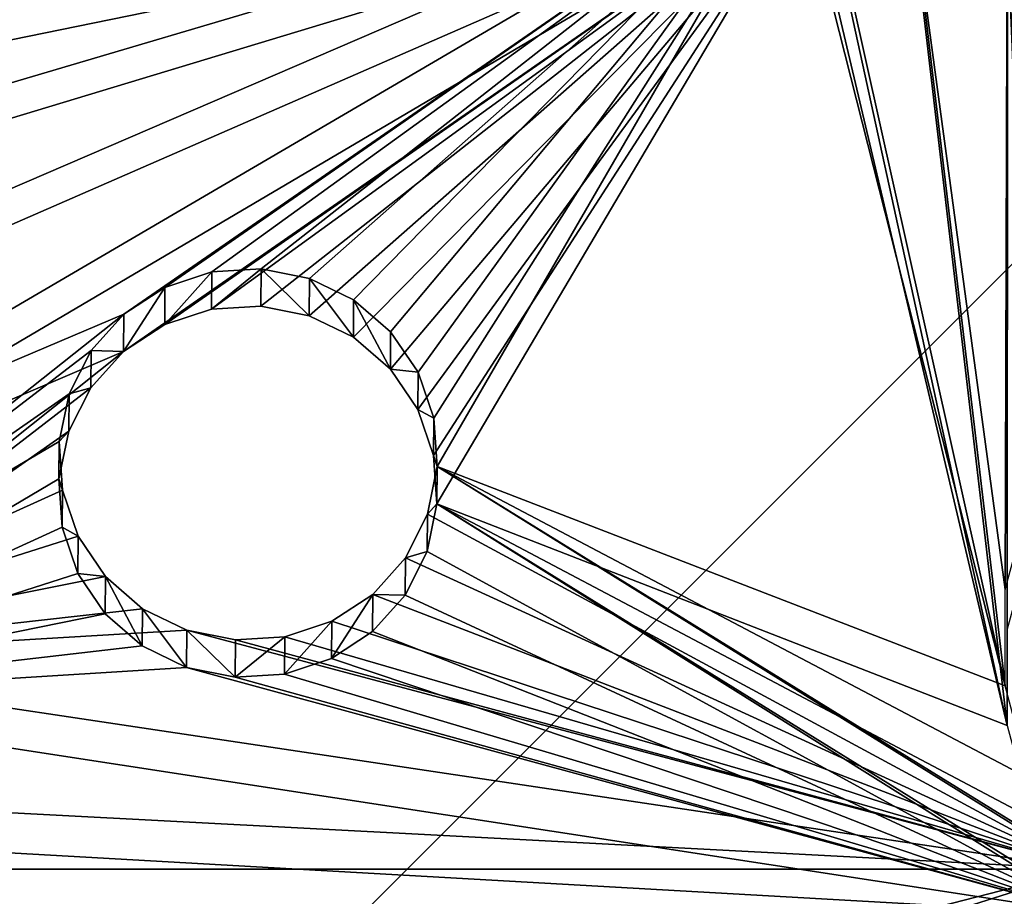
# Model space of a CAD drawing. Units: millimetres. Extents: x -182 to 3141, y -1020 to 5112.
# Drawn here: x 598 to 677, y 627 to 697 of the extents above; entities that cross this region are included whole.
import ezdxf

# ---------------------------------------------------------------- set-up
doc = ezdxf.new("R2010")
doc.units = ezdxf.units.MM
doc.layers.get('0').update_dxf_attribs({"true_color": 0xffffff})

# ---------------------------------------------------------------- blocks, each defined once
blk = doc.blocks.new('Group#21')
at = {"color": 250, "true_color": 0x3a3a3a}
mesh = blk.add_polyface(dxfattribs=at)
corners = [(800, 0, 15), (0, 800, 15), (0, 0, 15), (800, 800, 15)]
mesh.append_faces([[corners[k] for k in face] for face in [(0, 1, 2), (1, 0, 3)]], dxfattribs={"vtx0": -1, "color": 250})
mesh = blk.add_polyface(dxfattribs=at)
corners = [(800, 800), (0, 0), (0, 800), (800, 0)]
mesh.append_faces([[corners[k] for k in face] for face in [(0, 1, 2), (1, 0, 3)]], dxfattribs={"vtx0": -1, "color": 250})
blk = doc.blocks.new('Group#20')
at = {"color": 8, "true_color": 0x64777b}
mesh = blk.add_polyface(dxfattribs=at)
corners = [(0, 800), (42, 758), (0, 0), (800, 800), (758, 758), (758, 42), (42, 42), (800, 0)]
mesh.append_faces([[corners[k] for k in face] for face in [(0, 1, 2), (1, 3, 4), (4, 3, 5), (2, 6, 7), (6, 2, 1), (7, 5, 3)]], dxfattribs={"vtx0": -1, "vtx1": -1, "color": 8})
mesh.append_faces([[corners[k] for k in face] for face in [(1, 0, 3), (7, 6, 5)]], dxfattribs={"vtx0": -1, "vtx2": -1, "color": 8})
mesh = blk.add_polyface(dxfattribs=at)
corners = [(0, 0, 42), (42, 42, 42), (0, 800, 42), (800, 0, 42), (758, 42, 42), (758, 758, 42), (42, 758, 42), (800, 800, 42)]
mesh.append_faces([[corners[k] for k in face] for face in [(0, 1, 2), (1, 3, 4), (4, 3, 5), (2, 6, 7), (6, 2, 1), (7, 5, 3)]], dxfattribs={"vtx0": -1, "vtx1": -1, "color": 8})
mesh.append_faces([[corners[k] for k in face] for face in [(1, 0, 3), (7, 6, 5)]], dxfattribs={"vtx0": -1, "vtx2": -1, "color": 8})
blk = doc.blocks.new('Group#19')
blk.add_blockref('Group#20', (0, 0, -42))
blk = doc.blocks.new('Component#3')
for name in ['Group#21', 'Group#19']:
    blk.add_blockref(name, (0, 0, 42))
blk = doc.blocks.new('Group221#1')
at = {"color": 94, "true_color": 0x009900}
for p, q in [((-112.011, 2779.297, 37.78), (-109.054, 2794.004, 37.759)), ((-111.769, 2779.251, 33.871), (-108.812, 2793.957, 33.85)), ((-111.252, 2779.152, 41.619), (-108.295, 2793.859, 41.598)), ((-110.543, 2779.017, 30.159), (-107.587, 2793.723, 30.138)), ((-109.054, 2794.004, 37.759), (-108.812, 2793.957, 33.85)), ((-108.295, 2793.859, 41.598), (-109.054, 2794.004, 37.759)), ((-108.812, 2793.957, 33.85), (-107.587, 2793.723, 30.138)), ((-106.588, 2793.532, 45.108), (-108.295, 2793.859, 41.598)), ((-107.587, 2793.723, 30.138), (-105.461, 2793.317, 26.873)), ((-109.545, 2778.826, 45.129), (-106.588, 2793.532, 45.108)), ((-108.417, 2778.61, 26.894), (-105.461, 2793.317, 26.873)), ((-107.005, 2778.34, 48.07), (-104.048, 2793.047, 48.049)), ((-104.048, 2793.047, 48.049), (-106.588, 2793.532, 45.108)), ((-105.461, 2793.317, 26.873), (-102.578, 2792.766, 24.279)), ((-100.848, 2792.435, 50.223), (-104.048, 2793.047, 48.049)), ((-105.535, 2778.059, 24.301), (-102.578, 2792.766, 24.279)), ((-103.804, 2777.729, 50.244), (-100.848, 2792.435, 50.223)), ((-102.578, 2792.766, 24.279), (-99.125, 2792.106, 22.528)), ((-97.205, 2791.739, 51.48), (-100.848, 2792.435, 50.223)), ((-102.082, 2777.399, 22.549), (-99.125, 2792.106, 22.528)), ((-100.161, 2777.032, 51.501), (-97.205, 2791.739, 51.48)), ((-99.125, 2792.106, 22.528), (-95.345, 2791.383, 21.747)), ((-98.301, 2776.677, 21.768), (-95.345, 2791.383, 21.747)), ((-93.355, 2791.003, 51.736), (-97.205, 2791.739, 51.48)), ((-95.345, 2791.383, 21.747), (-91.494, 2790.647, 21.991)), ((-96.312, 2776.296, 51.757), (-93.355, 2791.003, 51.736)), ((-94.451, 2775.941, 22.012), (-91.494, 2790.647, 21.991)), ((-89.572, 2790.279, 50.968), (-93.355, 2791.003, 51.736)), ((-91.494, 2790.647, 21.991), (-87.838, 2789.948, 23.241)), ((-92.529, 2775.573, 50.989), (-89.572, 2790.279, 50.968)), ((-90.794, 2775.242, 23.262), (-87.838, 2789.948, 23.241)), ((-86.113, 2789.618, 49.229), (-89.572, 2790.279, 50.968)), ((-87.838, 2789.948, 23.241), (-84.624, 2789.334, 25.413)), ((-89.07, 2774.912, 49.25), (-86.113, 2789.618, 49.229)), ((-87.58, 2774.627, 25.434), (-84.624, 2789.334, 25.413)), ((-86.172, 2774.358, 46.657), (-83.216, 2789.064, 46.636)), ((-83.216, 2789.064, 46.636), (-86.113, 2789.618, 49.229)), ((-84.624, 2789.334, 25.413), (-82.072, 2788.846, 28.359)), ((-81.077, 2788.656, 43.368), (-83.216, 2789.064, 46.636)), ((-85.029, 2774.139, 28.38), (-82.072, 2788.846, 28.359)), ((-84.033, 2773.949, 43.389), (-81.077, 2788.656, 43.368)), ((-83.315, 2773.812, 31.898), (-80.358, 2788.518, 31.877)), ((-82.799, 2773.713, 39.668), (-79.842, 2788.42, 39.647)), ((-82.554, 2773.666, 35.748), (-79.597, 2788.373, 35.727)), ((-82.072, 2788.846, 28.359), (-80.358, 2788.518, 31.877)), ((-79.842, 2788.42, 39.647), (-81.077, 2788.656, 43.368)), ((-80.358, 2788.518, 31.877), (-79.597, 2788.373, 35.727)), ((-79.597, 2788.373, 35.727), (-79.842, 2788.42, 39.647)), ((-112.011, 2779.297, 37.78), (-111.252, 2779.152, 41.619)), ((-111.769, 2779.251, 33.871), (-112.011, 2779.297, 37.78)), ((-110.543, 2779.017, 30.159), (-111.769, 2779.251, 33.871)), ((-111.252, 2779.152, 41.619), (-109.545, 2778.826, 45.129)), ((-108.417, 2778.61, 26.894), (-110.543, 2779.017, 30.159)), ((-109.545, 2778.826, 45.129), (-107.005, 2778.34, 48.07)), ((-105.535, 2778.059, 24.301), (-108.417, 2778.61, 26.894)), ((-107.005, 2778.34, 48.07), (-103.804, 2777.729, 50.244)), ((-102.082, 2777.399, 22.549), (-105.535, 2778.059, 24.301)), ((-103.804, 2777.729, 50.244), (-100.161, 2777.032, 51.501)), ((-98.301, 2776.677, 21.768), (-102.082, 2777.399, 22.549)), ((-100.161, 2777.032, 51.501), (-96.312, 2776.296, 51.757)), ((-94.451, 2775.941, 22.012), (-98.301, 2776.677, 21.768)), ((-96.312, 2776.296, 51.757), (-92.529, 2775.573, 50.989)), ((-90.794, 2775.242, 23.262), (-94.451, 2775.941, 22.012)), ((-92.529, 2775.573, 50.989), (-89.07, 2774.912, 49.25)), ((-87.58, 2774.627, 25.434), (-90.794, 2775.242, 23.262)), ((-89.07, 2774.912, 49.25), (-86.172, 2774.358, 46.657)), ((-85.029, 2774.139, 28.38), (-87.58, 2774.627, 25.434)), ((-86.172, 2774.358, 46.657), (-84.033, 2773.949, 43.389)), ((-83.315, 2773.812, 31.898), (-85.029, 2774.139, 28.38)), ((-84.033, 2773.949, 43.389), (-82.799, 2773.713, 39.668)), ((-82.554, 2773.666, 35.748), (-83.315, 2773.812, 31.898)), ((-82.799, 2773.713, 39.668), (-82.554, 2773.666, 35.748)), ((-64.353, 2770.187, 103.164), (-64.353, 2770.187, -13.384))]:
    blk.add_line(p, q, dxfattribs=at)
mesh = blk.add_polyface(dxfattribs=at)
corners = [(-143.117, 2800.515, -546.976), (-89.141, 2790.197, -526.141), (-81.72, 2788.779, -527.689), (-95.93, 2791.495, -522.72), (-101.884, 2792.633, -517.366), (-106.218, 2793.462, -510.588), (-143.117, 2800.515, -446.874), (-108.617, 2793.92, -502.878), (-108.907, 2793.976, -494.796), (-107.067, 2793.624, -486.929), (-103.23, 2792.89, -479.848), (-97.676, 2791.829, -474.066), (-90.806, 2790.515, -470.003), (-83.49, 2789.117, -468.003), (-75.915, 2787.669, -467.965), (-61.971, 2785.003, -473.659), (-60.778, 2784.775, -420.17), (-60.778, 2784.775, -474.831), (-68.581, 2786.267, -469.893), (-133.152, 2798.61, -444.402), (-122.668, 2796.606, -438.438), (-114.14, 2794.976, -429.842), (-108.192, 2793.839, -419.241), (-64.434, 2785.474, -417.979), (-105.256, 2793.278, -407.409), (-70.114, 2786.56, -411.882), (-73.915, 2787.287, -404.429), (-105.547, 2793.333, -395.209), (-75.542, 2787.598, -396.2), (-74.869, 2787.469, -387.833), (-109.044, 2794.002, -383.53), (-71.947, 2786.91, -379.98), (-115.492, 2795.234, -373.226), (-67.005, 2785.966, -373.25), (-61.075, 2784.832, -368.548), (-124.419, 2796.941, -365.047), (-60.778, 2784.775, -368.418), (-60.778, 2784.775, -171.85), (-134.562, 2798.88, -359.807), (-143.117, 2800.515, -357.915), (-101.996, 2792.654, -222.251), (-104.908, 2793.211, -224.832), (-108.379, 2793.875, -226.554), (-112.17, 2794.599, -227.299), (-99.842, 2792.243, -218.989), (-98.594, 2792.004, -215.269), (-98.337, 2791.955, -211.347), (-99.09, 2792.099, -207.491), (-100.8, 2792.426, -203.967), (-103.351, 2792.913, -201.017), (-106.567, 2793.528, -198.841), (-110.228, 2794.228, -197.591), (-114.055, 2794.96, -197.349), (-60.778, 2784.775, -546.976), (-66.95, 2785.955, -524.887), (-60.778, 2784.775, -520.855), (-74.157, 2787.333, -527.261), (-116.021, 2795.335, -227.017), (-119.644, 2796.028, -225.738), (-122.82, 2796.635, -223.552), (-125.335, 2797.116, -220.605), (-127.018, 2797.438, -217.097), (-127.756, 2797.579, -213.266), (-143.117, 2800.515, 81.108), (-127.498, 2797.529, -209.371), (-126.262, 2797.293, -205.676), (-124.131, 2796.886, -202.43), (-121.25, 2796.335, -199.854), (-117.814, 2795.678, -198.121), (-126.758, 2797.388, -53.893), (-124.588, 2796.973, -66.47), (-119.036, 2795.912, -77.921), (-61.372, 2784.889, -167.261), (-60.778, 2784.775, -162.724), (-110.549, 2794.29, -87.325), (-101.285, 2792.518, -93.255), (-90.873, 2790.528, -96.688), (-79.952, 2788.441, -97.413), (-125.371, 2797.123, -41.202), (-120.54, 2796.199, -29.417), (-112.652, 2794.691, -19.488), (-102.343, 2792.721, -12.212), (-90.441, 2790.446, -8.176), (-105.461, 2793.317, 26.873), (-77.906, 2788.049, -7.704), (-102.578, 2792.766, 24.279), (-99.125, 2792.106, 22.528), (-95.345, 2791.383, 21.747), (-107.587, 2793.723, 30.138), (-108.812, 2793.957, 33.85), (-109.054, 2794.004, 37.759), (-108.295, 2793.859, 41.598), (-106.588, 2793.532, 45.108), (-104.048, 2793.047, 48.049), (-100.848, 2792.435, 50.223), (-97.205, 2791.739, 51.48), (-93.355, 2791.003, 51.736), (-138.552, 2799.642, 97.02), (-75.76, 2787.639, 97), (-139.43, 2799.81, 89.535), (-83.405, 2789.101, 97.012), (-90.793, 2790.513, 99.013), (-139.545, 2799.832, 104.49), (-97.799, 2791.852, 103.159), (-103.44, 2792.931, 109.08), (-142.346, 2800.368, 111.473), (-107.295, 2793.667, 116.336), (-143.117, 2800.515, 112.526), (-143.117, 2800.515, 190.327), (-109.076, 2794.008, 124.383), (-108.65, 2793.926, 132.622), (-106.252, 2793.468, 140.012), (-102.078, 2792.67, 146.532), (-96.405, 2791.586, 151.751), (-89.611, 2790.287, 155.32), (-82.146, 2788.86, 157.002), (-60.778, 2784.775, 190.327), (-67.202, 2786.003, 154.392), (-60.778, 2784.775, 150.312), (-74.507, 2787.4, 156.685), (-67.248, 2786.012, -10.238), (-60.778, 2784.775, 103.744), (-60.778, 2784.775, -13.646), (-80.358, 2788.518, 31.877), (-82.072, 2788.846, 28.359), (-84.624, 2789.334, 25.413), (-87.838, 2789.948, 23.241), (-91.494, 2790.647, 21.991), (-79.597, 2788.373, 35.727), (-79.842, 2788.42, 39.647), (-81.077, 2788.656, 43.368), (-83.216, 2789.064, 46.636), (-86.113, 2789.618, 49.229), (-89.572, 2790.279, 50.968), (-61.713, 2784.954, 102.814), (-68.366, 2786.226, 98.977), (-142.124, 2800.325, 82.509), (-69.19, 2786.383, -95.386), (-60.778, 2784.775, -91.448)]
mesh.append_faces([[corners[k] for k in face] for face in [(15, 16, 17), (53, 54, 55), (117, 116, 118), (120, 121, 122), (73, 137, 138)]], dxfattribs={"vtx0": -1, "color": 94})
mesh.append_faces([[corners[k] for k in face] for face in [(1, 0, 3), (3, 0, 4), (4, 0, 5), (5, 6, 7), (7, 6, 8), (8, 6, 9), (9, 6, 10), (10, 6, 11), (11, 6, 12), (12, 6, 13), (13, 6, 14), (19, 14, 6), (16, 22, 23), (23, 24, 25), (25, 24, 26), (26, 27, 28), (28, 27, 29), (29, 30, 31), (31, 32, 33), (33, 32, 34), (34, 35, 36), (36, 35, 37), (40, 39, 41), (41, 39, 42), (42, 39, 43), (54, 53, 56), (56, 0, 2), (57, 39, 58), (58, 39, 59), (59, 39, 60), (60, 39, 61), (61, 39, 62), (62, 63, 64), (64, 63, 65), (65, 63, 66), (66, 63, 67), (67, 63, 68), (68, 63, 52), (37, 71, 72), (72, 71, 73), (69, 63, 78), (78, 63, 79), (79, 63, 80), (80, 63, 81), (81, 63, 82), (82, 83, 84), (83, 63, 88), (88, 63, 89), (89, 63, 90), (90, 63, 91), (91, 63, 92), (92, 63, 93), (93, 63, 94), (94, 63, 95), (95, 63, 96), (97, 98, 99), (98, 97, 100), (100, 97, 101), (101, 102, 103), (103, 102, 104), (104, 105, 106), (106, 108, 109), (109, 108, 110), (110, 108, 111), (111, 108, 112), (112, 108, 113), (113, 108, 114), (114, 108, 115), (123, 84, 124), (124, 84, 125), (125, 84, 126), (126, 84, 127), (127, 84, 87), (121, 96, 134), (134, 96, 135), (135, 96, 98), (137, 73, 77)]], dxfattribs={"vtx0": -1, "vtx1": -1, "color": 94})
mesh.append_faces([[corners[k] for k in face] for face in [(16, 14, 19), (37, 39, 40), (52, 63, 69), (52, 71, 37), (82, 63, 83), (121, 84, 123), (98, 96, 63)]], dxfattribs={"vtx0": -1, "vtx1": -1, "vtx2": -1, "color": 94})
mesh.append_faces([[corners[k] for k in face] for face in [(0, 1, 2), (5, 0, 6), (16, 15, 18), (16, 18, 14), (16, 19, 20), (16, 20, 21), (16, 21, 22), (23, 22, 24), (26, 24, 27), (29, 27, 30), (31, 30, 32), (34, 32, 35), (37, 35, 38), (37, 38, 39), (37, 40, 44), (37, 44, 45), (37, 45, 46), (37, 46, 47), (37, 47, 48), (37, 48, 49), (37, 49, 50), (37, 50, 51), (37, 51, 52), (56, 53, 0), (39, 57, 43), (62, 39, 63), (52, 69, 70), (52, 70, 71), (73, 71, 74), (73, 74, 75), (73, 75, 76), (73, 76, 77), (84, 83, 85), (84, 85, 86), (84, 86, 87), (101, 97, 102), (104, 102, 105), (106, 105, 107), (106, 107, 108), (115, 108, 116), (116, 117, 119), (116, 119, 115), (121, 120, 84), (121, 123, 128), (121, 128, 129), (121, 129, 130), (121, 130, 131), (121, 131, 132), (121, 132, 133), (121, 133, 96), (98, 63, 136), (98, 136, 99)]], dxfattribs={"vtx0": -1, "vtx2": -1, "color": 94})
mesh = blk.add_polyface(dxfattribs=at)
corners = [(-108.812, 2793.957, 33.85), (-112.011, 2779.297, 37.78), (-111.769, 2779.251, 33.871), (-109.054, 2794.004, 37.759)]
mesh.append_faces([[corners[k] for k in face] for face in [(0, 1, 2), (1, 0, 3)]], dxfattribs={"vtx0": -1, "color": 94})
mesh = blk.add_polyface(dxfattribs=at)
corners = [(-112.011, 2779.297, 37.78), (-108.295, 2793.859, 41.598), (-111.252, 2779.152, 41.619), (-109.054, 2794.004, 37.759)]
mesh.append_faces([[corners[k] for k in face] for face in [(0, 1, 2), (1, 0, 3)]], dxfattribs={"vtx0": -1, "color": 94})
mesh = blk.add_polyface(dxfattribs=at)
corners = [(-107.587, 2793.723, 30.138), (-111.769, 2779.251, 33.871), (-110.543, 2779.017, 30.159), (-108.812, 2793.957, 33.85)]
mesh.append_faces([[corners[k] for k in face] for face in [(0, 1, 2), (1, 0, 3)]], dxfattribs={"vtx0": -1, "color": 94})
mesh = blk.add_polyface(dxfattribs=at)
corners = [(-111.252, 2779.152, 41.619), (-106.588, 2793.532, 45.108), (-109.545, 2778.826, 45.129), (-108.295, 2793.859, 41.598)]
mesh.append_faces([[corners[k] for k in face] for face in [(0, 1, 2), (1, 0, 3)]], dxfattribs={"vtx0": -1, "color": 94})
mesh = blk.add_polyface(dxfattribs=at)
corners = [(-105.461, 2793.317, 26.873), (-110.543, 2779.017, 30.159), (-108.417, 2778.61, 26.894), (-107.587, 2793.723, 30.138)]
mesh.append_faces([[corners[k] for k in face] for face in [(0, 1, 2), (1, 0, 3)]], dxfattribs={"vtx0": -1, "color": 94})
mesh = blk.add_polyface(dxfattribs=at)
corners = [(-109.545, 2778.826, 45.129), (-104.048, 2793.047, 48.049), (-107.005, 2778.34, 48.07), (-106.588, 2793.532, 45.108)]
mesh.append_faces([[corners[k] for k in face] for face in [(0, 1, 2), (1, 0, 3)]], dxfattribs={"vtx0": -1, "color": 94})
mesh = blk.add_polyface(dxfattribs=at)
corners = [(-105.535, 2778.059, 24.301), (-105.461, 2793.317, 26.873), (-108.417, 2778.61, 26.894), (-102.578, 2792.766, 24.279)]
mesh.append_faces([[corners[k] for k in face] for face in [(0, 1, 2), (1, 0, 3)]], dxfattribs={"vtx0": -1, "color": 94})
mesh = blk.add_polyface(dxfattribs=at)
corners = [(-104.048, 2793.047, 48.049), (-103.804, 2777.729, 50.244), (-107.005, 2778.34, 48.07), (-100.848, 2792.435, 50.223)]
mesh.append_faces([[corners[k] for k in face] for face in [(0, 1, 2), (1, 0, 3)]], dxfattribs={"vtx0": -1, "color": 94})
mesh = blk.add_polyface(dxfattribs=at)
corners = [(-102.082, 2777.399, 22.549), (-102.578, 2792.766, 24.279), (-105.535, 2778.059, 24.301), (-99.125, 2792.106, 22.528)]
mesh.append_faces([[corners[k] for k in face] for face in [(0, 1, 2), (1, 0, 3)]], dxfattribs={"vtx0": -1, "color": 94})
mesh = blk.add_polyface(dxfattribs=at)
corners = [(-100.848, 2792.435, 50.223), (-100.161, 2777.032, 51.501), (-103.804, 2777.729, 50.244), (-97.205, 2791.739, 51.48)]
mesh.append_faces([[corners[k] for k in face] for face in [(0, 1, 2), (1, 0, 3)]], dxfattribs={"vtx0": -1, "color": 94})
mesh = blk.add_polyface(dxfattribs=at)
corners = [(-98.301, 2776.677, 21.768), (-99.125, 2792.106, 22.528), (-102.082, 2777.399, 22.549), (-95.345, 2791.383, 21.747)]
mesh.append_faces([[corners[k] for k in face] for face in [(0, 1, 2), (1, 0, 3)]], dxfattribs={"vtx0": -1, "color": 94})
mesh = blk.add_polyface(dxfattribs=at)
corners = [(-97.205, 2791.739, 51.48), (-96.312, 2776.296, 51.757), (-100.161, 2777.032, 51.501), (-93.355, 2791.003, 51.736)]
mesh.append_faces([[corners[k] for k in face] for face in [(0, 1, 2), (1, 0, 3)]], dxfattribs={"vtx0": -1, "color": 94})
mesh = blk.add_polyface(dxfattribs=at)
corners = [(-94.451, 2775.941, 22.012), (-95.345, 2791.383, 21.747), (-98.301, 2776.677, 21.768), (-91.494, 2790.647, 21.991)]
mesh.append_faces([[corners[k] for k in face] for face in [(0, 1, 2), (1, 0, 3)]], dxfattribs={"vtx0": -1, "color": 94})
mesh = blk.add_polyface(dxfattribs=at)
corners = [(-93.355, 2791.003, 51.736), (-92.529, 2775.573, 50.989), (-96.312, 2776.296, 51.757), (-89.572, 2790.279, 50.968)]
mesh.append_faces([[corners[k] for k in face] for face in [(0, 1, 2), (1, 0, 3)]], dxfattribs={"vtx0": -1, "color": 94})
mesh = blk.add_polyface(dxfattribs=at)
corners = [(-90.794, 2775.242, 23.262), (-91.494, 2790.647, 21.991), (-94.451, 2775.941, 22.012), (-87.838, 2789.948, 23.241)]
mesh.append_faces([[corners[k] for k in face] for face in [(0, 1, 2), (1, 0, 3)]], dxfattribs={"vtx0": -1, "color": 94})
mesh = blk.add_polyface(dxfattribs=at)
corners = [(-89.572, 2790.279, 50.968), (-89.07, 2774.912, 49.25), (-92.529, 2775.573, 50.989), (-86.113, 2789.618, 49.229)]
mesh.append_faces([[corners[k] for k in face] for face in [(0, 1, 2), (1, 0, 3)]], dxfattribs={"vtx0": -1, "color": 94})
mesh = blk.add_polyface(dxfattribs=at)
corners = [(-87.58, 2774.627, 25.434), (-87.838, 2789.948, 23.241), (-90.794, 2775.242, 23.262), (-84.624, 2789.334, 25.413)]
mesh.append_faces([[corners[k] for k in face] for face in [(0, 1, 2), (1, 0, 3)]], dxfattribs={"vtx0": -1, "color": 94})
mesh = blk.add_polyface(dxfattribs=at)
corners = [(-86.113, 2789.618, 49.229), (-86.172, 2774.358, 46.657), (-89.07, 2774.912, 49.25), (-83.216, 2789.064, 46.636)]
mesh.append_faces([[corners[k] for k in face] for face in [(0, 1, 2), (1, 0, 3)]], dxfattribs={"vtx0": -1, "color": 94})
mesh = blk.add_polyface(dxfattribs=at)
corners = [(-82.072, 2788.846, 28.359), (-87.58, 2774.627, 25.434), (-85.029, 2774.139, 28.38), (-84.624, 2789.334, 25.413)]
mesh.append_faces([[corners[k] for k in face] for face in [(0, 1, 2), (1, 0, 3)]], dxfattribs={"vtx0": -1, "color": 94})
mesh = blk.add_polyface(dxfattribs=at)
corners = [(-86.172, 2774.358, 46.657), (-81.077, 2788.656, 43.368), (-84.033, 2773.949, 43.389), (-83.216, 2789.064, 46.636)]
mesh.append_faces([[corners[k] for k in face] for face in [(0, 1, 2), (1, 0, 3)]], dxfattribs={"vtx0": -1, "color": 94})
mesh = blk.add_polyface(dxfattribs=at)
corners = [(-80.358, 2788.518, 31.877), (-85.029, 2774.139, 28.38), (-83.315, 2773.812, 31.898), (-82.072, 2788.846, 28.359)]
mesh.append_faces([[corners[k] for k in face] for face in [(0, 1, 2), (1, 0, 3)]], dxfattribs={"vtx0": -1, "color": 94})
mesh = blk.add_polyface(dxfattribs=at)
corners = [(-84.033, 2773.949, 43.389), (-79.842, 2788.42, 39.647), (-82.799, 2773.713, 39.668), (-81.077, 2788.656, 43.368)]
mesh.append_faces([[corners[k] for k in face] for face in [(0, 1, 2), (1, 0, 3)]], dxfattribs={"vtx0": -1, "color": 94})
mesh = blk.add_polyface(dxfattribs=at)
corners = [(-79.597, 2788.373, 35.727), (-83.315, 2773.812, 31.898), (-82.554, 2773.666, 35.748), (-80.358, 2788.518, 31.877)]
mesh.append_faces([[corners[k] for k in face] for face in [(0, 1, 2), (1, 0, 3)]], dxfattribs={"vtx0": -1, "color": 94})
mesh = blk.add_polyface(dxfattribs=at)
corners = [(-82.799, 2773.713, 39.668), (-79.597, 2788.373, 35.727), (-82.554, 2773.666, 35.748), (-79.842, 2788.42, 39.647)]
mesh.append_faces([[corners[k] for k in face] for face in [(0, 1, 2), (1, 0, 3)]], dxfattribs={"vtx0": -1, "color": 94})
mesh = blk.add_polyface(dxfattribs=at)
corners = [(-64.353, 2770.187, -420.395), (-65.1, 2770.33, -473.644), (-64.353, 2770.187, -474.378), (-71.71, 2771.593, -469.878), (-79.045, 2772.996, -467.95), (-134.835, 2783.66, -444.538), (-145.174, 2785.637, -447.103), (-124.351, 2781.656, -438.574), (-115.824, 2780.026, -429.978), (-109.876, 2778.889, -419.377), (-68.282, 2770.938, -418.039), (-106.94, 2778.328, -407.545), (-73.962, 2772.024, -411.943), (-77.763, 2772.751, -404.49), (-107.231, 2778.384, -395.345), (-79.39, 2773.062, -396.26), (-78.717, 2772.933, -387.894), (-110.728, 2779.052, -383.666), (-75.795, 2772.374, -380.04), (-117.176, 2780.285, -373.362), (-70.853, 2771.43, -373.311), (-126.103, 2781.991, -365.183), (-64.923, 2770.296, -368.609), (-64.353, 2770.187, -368.359), (-64.353, 2770.187, -174.502), (-136.246, 2783.93, -359.943), (-145.174, 2785.637, -357.969), (-104.68, 2777.896, -222.235), (-107.593, 2778.453, -224.816), (-111.063, 2779.116, -226.538), (-114.854, 2779.841, -227.284), (-102.526, 2777.484, -218.973), (-101.278, 2777.246, -215.254), (-101.022, 2777.197, -211.331), (-101.774, 2777.34, -207.476), (-103.485, 2777.667, -203.952), (-106.036, 2778.155, -201.001), (-109.252, 2778.77, -198.826), (-112.912, 2779.47, -197.576), (-116.739, 2780.201, -197.334), (-64.353, 2770.187, -160.101), (-72.254, 2771.697, -95.394), (-83.016, 2773.755, -97.421), (-64.353, 2770.187, -91.695), (-130.44, 2782.82, -213.251), (-145.174, 2785.637, 80.034), (-129.703, 2782.679, -217.082), (-128.02, 2782.357, -220.589), (-125.505, 2781.877, -223.536), (-122.328, 2781.27, -225.723), (-118.705, 2780.577, -227.002), (-130.182, 2782.771, -209.356), (-128.946, 2782.535, -205.66), (-126.815, 2782.127, -202.415), (-123.934, 2781.577, -199.838), (-120.498, 2780.92, -198.106), (-129.822, 2782.702, -53.901), (-127.652, 2782.287, -66.478), (-122.1, 2781.226, -77.929), (-65.291, 2770.366, -167.261), (-113.613, 2779.604, -87.333), (-104.349, 2777.833, -93.263), (-93.937, 2775.842, -96.696), (-128.435, 2782.437, -41.21), (-123.604, 2781.513, -29.425), (-115.716, 2780.006, -19.496), (-105.407, 2778.035, -12.22), (-93.506, 2775.76, -8.184), (-108.417, 2778.61, 26.894), (-80.97, 2773.364, -7.712), (-105.535, 2778.059, 24.301), (-102.082, 2777.399, 22.549), (-98.301, 2776.677, 21.768), (-110.543, 2779.017, 30.159), (-111.769, 2779.251, 33.871), (-112.011, 2779.297, 37.78), (-111.252, 2779.152, 41.619), (-109.545, 2778.826, 45.129), (-107.005, 2778.34, 48.07), (-103.804, 2777.729, 50.244), (-100.161, 2777.032, 51.501), (-96.312, 2776.296, 51.757), (-64.353, 2770.187, -546.976), (-77.286, 2772.659, -527.246), (-145.174, 2785.637, -546.976), (-70.079, 2771.282, -524.871), (-64.353, 2770.187, -521.13), (-84.85, 2774.105, -527.673), (-64.353, 2770.187, 103.164), (-70.312, 2771.326, -10.246), (-64.353, 2770.187, -13.384), (-83.315, 2773.812, 31.898), (-85.029, 2774.139, 28.38), (-87.58, 2774.627, 25.434), (-90.794, 2775.242, 23.262), (-94.451, 2775.941, 22.012), (-82.554, 2773.666, 35.748), (-82.799, 2773.713, 39.668), (-84.033, 2773.949, 43.389), (-86.172, 2774.358, 46.657), (-89.07, 2774.912, 49.25), (-92.529, 2775.573, 50.989), (-64.871, 2770.286, 102.649), (-71.524, 2771.558, 98.812), (-78.918, 2772.971, 96.835), (-143.437, 2785.305, 82.486), (-140.743, 2784.79, 89.512), (-64.353, 2770.187, 190.327), (-70.36, 2771.335, 154.227), (-64.353, 2770.187, 150.412), (-77.665, 2772.732, 156.521), (-85.304, 2774.192, 156.837), (-86.563, 2774.433, 96.847), (-139.865, 2784.622, 96.996), (-93.951, 2775.845, 98.848), (-140.858, 2784.812, 104.466), (-100.957, 2777.184, 102.994), (-106.598, 2778.263, 108.915), (-143.659, 2785.347, 111.449), (-110.453, 2778.999, 116.171), (-145.174, 2785.637, 113.519), (-145.174, 2785.637, 190.327), (-112.234, 2779.34, 124.218), (-111.808, 2779.258, 132.457), (-109.41, 2778.8, 139.847), (-105.236, 2778.002, 146.367), (-99.563, 2776.918, 151.586), (-92.769, 2775.619, 155.155), (-109.348, 2778.788, -510.572), (-105.014, 2777.96, -517.35), (-99.059, 2776.822, -522.705), (-92.271, 2775.524, -526.126), (-111.747, 2779.247, -502.863), (-112.037, 2779.302, -494.781), (-110.197, 2778.95, -486.914), (-106.36, 2778.217, -479.832), (-100.805, 2777.155, -474.05), (-93.936, 2775.842, -469.988), (-86.62, 2774.444, -467.987)]
mesh.append_faces([[corners[k] for k in face] for face in [(0, 1, 2), (41, 40, 43), (85, 82, 86), (88, 89, 90), (107, 108, 109)]], dxfattribs={"vtx0": -1, "color": 94})
mesh.append_faces([[corners[k] for k in face] for face in [(1, 0, 3), (3, 0, 4), (5, 0, 7), (7, 0, 8), (8, 0, 9), (9, 10, 11), (11, 13, 14), (14, 16, 17), (17, 18, 19), (19, 20, 21), (21, 24, 25), (25, 24, 26), (27, 24, 31), (31, 24, 32), (32, 24, 33), (33, 24, 34), (34, 24, 35), (35, 24, 36), (36, 24, 37), (37, 24, 38), (38, 24, 39), (26, 44, 45), (44, 26, 46), (46, 26, 47), (47, 26, 48), (48, 26, 49), (49, 26, 50), (50, 26, 30), (56, 39, 57), (57, 39, 58), (58, 40, 60), (60, 40, 61), (61, 40, 62), (62, 40, 42), (68, 69, 70), (70, 69, 71), (71, 69, 72), (82, 83, 84), (83, 82, 85), (89, 88, 69), (91, 88, 96), (96, 88, 97), (97, 88, 98), (98, 88, 99), (99, 88, 100), (100, 88, 101), (101, 88, 81), (45, 104, 105), (105, 104, 106), (108, 107, 110), (110, 107, 111), (106, 112, 113), (112, 106, 104), (113, 114, 115), (115, 117, 118), (118, 119, 120), (120, 119, 121), (121, 111, 107), (84, 128, 6), (128, 84, 129), (129, 84, 130), (130, 84, 131), (131, 84, 87)]], dxfattribs={"vtx0": -1, "vtx1": -1, "color": 94})
mesh.append_faces([[corners[k] for k in face] for face in [(4, 0, 5), (26, 24, 27), (45, 39, 56), (58, 39, 24), (45, 67, 68), (69, 88, 91), (81, 104, 45)]], dxfattribs={"vtx0": -1, "vtx1": -1, "vtx2": -1, "color": 94})
mesh.append_faces([[corners[k] for k in face] for face in [(4, 5, 6), (9, 0, 10), (11, 10, 12), (11, 12, 13), (14, 13, 15), (14, 15, 16), (17, 16, 18), (19, 18, 20), (21, 20, 22), (21, 22, 23), (21, 23, 24), (26, 27, 28), (26, 28, 29), (26, 29, 30), (40, 41, 42), (45, 44, 51), (45, 51, 52), (45, 52, 53), (45, 53, 54), (45, 54, 55), (45, 55, 39), (58, 24, 59), (58, 59, 40), (45, 56, 63), (45, 63, 64), (45, 64, 65), (45, 65, 66), (45, 66, 67), (68, 67, 69), (45, 68, 73), (45, 73, 74), (45, 74, 75), (45, 75, 76), (45, 76, 77), (45, 77, 78), (45, 78, 79), (45, 79, 80), (45, 80, 81), (84, 83, 87), (69, 91, 92), (69, 92, 93), (69, 93, 94), (69, 94, 95), (69, 95, 72), (81, 88, 102), (81, 102, 103), (81, 103, 104), (113, 112, 114), (115, 114, 116), (115, 116, 117), (118, 117, 119), (121, 119, 122), (121, 122, 123), (121, 123, 124), (121, 124, 125), (121, 125, 126), (121, 126, 127), (121, 127, 111), (6, 128, 132), (6, 132, 133), (6, 133, 134), (6, 134, 135), (6, 135, 136), (6, 136, 137), (6, 137, 138), (6, 138, 4)]], dxfattribs={"vtx0": -1, "vtx2": -1, "color": 94})
mesh = blk.add_polyface(dxfattribs=at)
corners = [(14.453, 2746.517, -452.945), (-39.763, 2762.801, -422.579), (-46.869, 2764.936, -424.412), (-33.328, 2760.868, -418.938), (-27.978, 2759.262, -413.724), (-24.058, 2758.084, -407.273), (14.453, 2746.517, -321.257), (-21.82, 2757.412, -400), (-21.409, 2757.289, -392.373), (-22.85, 2757.721, -384.883), (-26.051, 2758.683, -378.013), (-30.806, 2760.111, -372.204), (-36.809, 2761.914, -367.831), (11.206, 2747.493, -323.869), (-43.673, 2763.976, -365.175), (-50.956, 2766.163, -364.407), (0.793, 2750.62, -328.397), (-10.388, 2753.978, -329.957), (-64.273, 2770.163, -159.466), (-64.353, 2770.187, -91.695), (-64.353, 2770.187, -160.101), (-61.373, 2769.292, -152.209), (-56.767, 2767.909, -145.987), (-50.77, 2766.107, -141.228), (-43.794, 2764.012, -138.258), (-36.318, 2761.767, -137.283), (14.453, 2746.517, -31.584), (11.046, 2747.541, -245.738), (14.453, 2746.517, -248.454), (0.614, 2750.674, -241.258), (-10.573, 2754.034, -239.751), (-8.776, 2753.494, -175.124), (-11.657, 2754.36, -182.335), (-16.224, 2755.731, -188.526), (-22.167, 2757.516, -193.276), (-29.085, 2759.594, -196.262), (-36.506, 2761.823, -197.284), (-7.777, 2753.194, -167.381), (-8.728, 2753.48, -159.631), (-11.563, 2754.331, -152.4), (-16.091, 2755.691, -146.179), (-22.005, 2757.468, -141.389), (-28.903, 2759.54, -138.355), (12.99, 2746.957, -33.431), (10.112, 2747.821, -35.63), (-62.355, 2769.587, -90.739), (-54.022, 2767.084, -83.741), (-47.596, 2765.154, -74.828), (-43.472, 2763.915, -64.547), (6.806, 2748.814, -37.025), (-41.9, 2763.443, -53.527), (3.273, 2749.875, -37.529), (-42.978, 2763.767, -42.443), (14.453, 2746.517, 190.327), (14.366, 2746.543, -13.104), (14.453, 2746.517, -13.252), (11.814, 2747.31, -10.505), (8.728, 2748.237, -8.639), (4.774, 2749.424, -7.548), (3.107, 2749.925, 62.503), (1.189, 2750.501, 55.222), (-2.407, 2751.581, 48.67), (-7.455, 2753.098, 43.262), (-13.636, 2754.954, 39.34), (-20.558, 2757.033, 37.151), (-27.784, 2759.203, 36.834), (3.224, 2749.89, 70.053), (1.534, 2750.398, 77.396), (-1.857, 2751.416, 84.066), (-6.734, 2752.881, 89.642), (-12.789, 2754.7, 93.772), (-19.639, 2756.757, 96.194), (-27.52, 2759.124, 96.712), (-59.512, 2768.733, 108.083), (-64.353, 2770.187, 103.164), (-55.678, 2767.582, 114.76), (-53.613, 2766.961, 122.237), (-53.453, 2766.913, 130.017), (-55.21, 2767.441, 137.583), (-58.766, 2768.509, 144.432), (-63.885, 2770.047, 150.107), (-64.353, 2770.187, 150.412), (-64.353, 2770.187, 190.327), (-46.64, 2764.867, -31.973), (-0.271, 2750.94, -37.112), (-3.609, 2751.942, -35.801), (-6.535, 2752.821, -33.674), (-8.872, 2753.523, -30.862), (-52.661, 2766.675, -22.759), (-10.643, 2754.055, -27.016), (-11.308, 2754.255, -22.805), (-10.813, 2754.106, -18.568), (-60.673, 2769.082, -15.366), (-9.198, 2753.621, -14.647), (-64.353, 2770.187, -13.384), (-6.593, 2752.839, -11.358), (-47.236, 2765.046, 47.25), (-51.493, 2766.325, 54.194), (-53.782, 2767.012, 62.085), (-3.207, 2751.822, -8.964), (0.686, 2750.652, -7.659), (-41.331, 2763.272, 41.777), (-34.857, 2761.328, 38.41), (-53.929, 2767.056, 70.328), (-51.925, 2766.454, 78.302), (-47.919, 2765.251, 85.407), (-42.213, 2763.537, 91.107), (-35.239, 2761.442, 94.972), (-58.19, 2768.336, -365.577), (-64.353, 2770.187, -174.502), (-64.353, 2770.187, -368.359), (-53.664, 2766.977, -284.966), (-52.167, 2766.527, -296.631), (-47.83, 2765.224, -307.494), (-40.948, 2763.157, -316.815), (-31.991, 2760.467, -323.96), (-21.567, 2757.336, -328.443), (-52.22, 2766.543, -273.293), (-64.284, 2770.166, -175.057), (-47.933, 2765.255, -262.407), (-41.094, 2763.201, -253.05), (-61.395, 2769.298, -182.319), (-32.163, 2760.519, -245.855), (-21.753, 2757.392, -241.319), (-56.797, 2767.918, -188.548), (-50.849, 2766.131, -193.291), (-43.929, 2764.052, -196.27), (14.453, 2746.517, -512.394), (-64.353, 2770.187, -546.976), (14.453, 2746.517, -546.976), (-64.353, 2770.187, -521.13), (-63.719, 2769.997, -520.706), (-58.709, 2768.492, -515.025), (-55.255, 2767.454, -508.204), (8.706, 2748.243, -511.149), (2.065, 2750.238, -507.694), (-53.584, 2766.953, -500.692), (-3.726, 2751.977, -502.328), (-7.938, 2753.243, -495.55), (-53.808, 2767.02, -492.985), (-10.268, 2753.942, -487.847), (-55.911, 2767.651, -485.591), (-10.548, 2754.026, -479.776), (-59.754, 2768.806, -478.999), (-8.757, 2753.488, -471.918), (-64.353, 2770.187, -474.378), (-64.353, 2770.187, -420.395), (-5.024, 2752.367, -464.841), (-61.251, 2769.255, -422.307), (0.381, 2750.744, -459.055), (7.068, 2748.736, -454.977), (14.229, 2746.585, -452.947), (-54.189, 2767.134, -424.319)]
mesh.append_faces([[corners[k] for k in face] for face in [(18, 19, 20), (26, 27, 28), (53, 54, 55), (81, 53, 82), (108, 109, 110), (127, 128, 129)]], dxfattribs={"vtx0": -1, "color": 94})
mesh.append_faces([[corners[k] for k in face] for face in [(1, 0, 3), (3, 0, 4), (4, 0, 5), (5, 6, 7), (7, 6, 8), (8, 6, 9), (9, 6, 10), (10, 6, 11), (11, 6, 12), (12, 13, 14), (14, 13, 15), (27, 26, 29), (29, 26, 30), (31, 26, 37), (37, 26, 38), (38, 26, 39), (39, 26, 40), (40, 26, 41), (41, 26, 42), (42, 26, 25), (45, 44, 46), (46, 44, 47), (47, 44, 48), (48, 49, 50), (50, 51, 52), (54, 53, 56), (56, 53, 57), (57, 53, 58), (59, 53, 66), (66, 53, 67), (67, 53, 68), (68, 53, 69), (69, 53, 70), (70, 53, 71), (71, 53, 72), (73, 53, 75), (75, 53, 76), (76, 53, 77), (77, 53, 78), (78, 53, 79), (79, 53, 80), (80, 53, 81), (83, 87, 88), (88, 91, 92), (92, 93, 94), (94, 98, 74), (96, 58, 101), (101, 58, 102), (102, 58, 65), (111, 15, 112), (112, 15, 113), (113, 15, 114), (114, 15, 115), (115, 15, 116), (116, 15, 17), (109, 117, 118), (118, 120, 121), (121, 123, 124), (124, 30, 125), (125, 30, 126), (126, 30, 36), (128, 127, 130), (130, 127, 131), (131, 127, 132), (132, 127, 133), (133, 135, 136), (136, 138, 139), (139, 140, 141), (141, 142, 143), (143, 144, 145), (145, 144, 146), (146, 147, 148), (148, 0, 152), (152, 0, 2)]], dxfattribs={"vtx0": -1, "vtx1": -1, "color": 94})
mesh.append_faces([[corners[k] for k in face] for face in [(30, 26, 31), (25, 44, 45), (58, 53, 59), (72, 53, 73), (94, 95, 96), (109, 15, 111)]], dxfattribs={"vtx0": -1, "vtx1": -1, "vtx2": -1, "color": 94})
mesh.append_faces([[corners[k] for k in face] for face in [(0, 1, 2), (5, 0, 6), (12, 6, 13), (15, 13, 16), (15, 16, 17), (19, 18, 21), (19, 21, 22), (19, 22, 23), (19, 23, 24), (19, 24, 25), (30, 31, 32), (30, 32, 33), (30, 33, 34), (30, 34, 35), (30, 35, 36), (25, 26, 43), (25, 43, 44), (25, 45, 19), (48, 44, 49), (50, 49, 51), (58, 59, 60), (58, 60, 61), (58, 61, 62), (58, 62, 63), (58, 63, 64), (58, 64, 65), (72, 73, 74), (51, 83, 52), (83, 51, 84), (83, 84, 85), (83, 85, 86), (83, 86, 87), (88, 87, 89), (88, 89, 90), (88, 90, 91), (92, 91, 93), (94, 93, 95), (94, 96, 97), (94, 97, 98), (96, 95, 99), (96, 99, 100), (96, 100, 58), (74, 98, 103), (74, 103, 104), (74, 104, 105), (74, 105, 106), (74, 106, 107), (74, 107, 72), (109, 108, 15), (109, 111, 117), (118, 117, 119), (118, 119, 120), (121, 120, 122), (121, 122, 123), (124, 123, 30), (133, 127, 134), (133, 134, 135), (136, 135, 137), (136, 137, 138), (139, 138, 140), (141, 140, 142), (143, 142, 144), (146, 144, 147), (148, 147, 149), (148, 149, 150), (148, 150, 151), (148, 151, 0)]], dxfattribs={"vtx0": -1, "vtx2": -1, "color": 94})

msp = doc.modelspace()

# ---------------------------------------------------------------- block references
at = {"extrusion": (-1, -1.65146e-15, -1.11022e-16), "zscale": -1, "rotation": 360}
msp.add_blockref('Group221#1', (-564.776, 696.541, -579.76), dxfattribs=at)
at = {"extrusion": (0, 0, -1), "zscale": -1, "rotation": 89.99999999999997}
msp.add_blockref('Component#3', (0, 0, -1343), dxfattribs=at)

doc.saveas('drawing.dxf')
